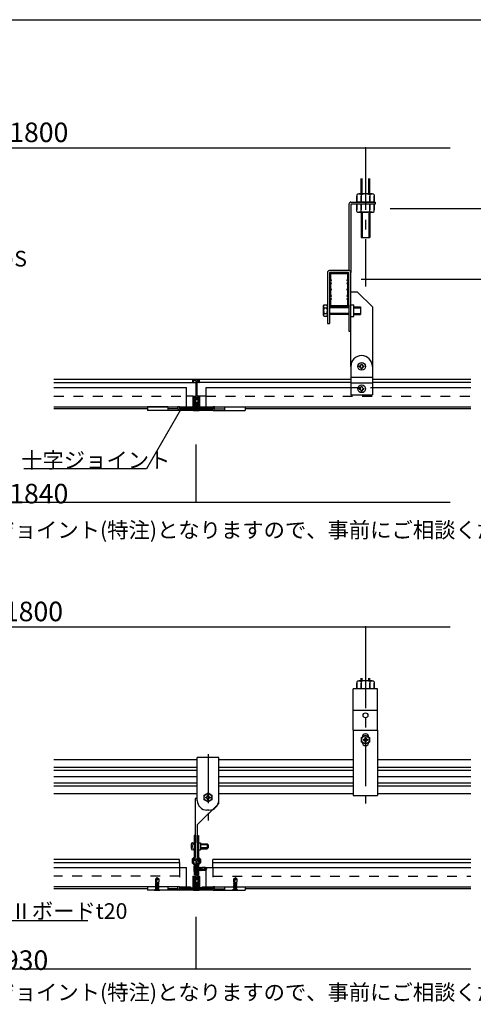
# Model space of a CAD drawing. Extents: x 12 to 1706, y -39 to 238.
# Drawn here: x 126 to 184, y 112 to 238 of the extents above; entities that cross this region are included whole.
import ezdxf

# ---------------------------------------------------------------- set-up
doc = ezdxf.new("R2010")
doc.units = 0
doc.header["$MEASUREMENT"] = 0
doc.linetypes.add('CENTER1', pattern=[10, 6.25, -1.25, 1.25, -1.25])
doc.linetypes.add('DASHED1', pattern=[2.5, 1.25, -1.25])
doc.layers.get('0').update_dxf_attribs({"linetype": 'CONTINUOUS'})
for name, color, linetype in [('_1-1_', 7, 'CONTINUOUS'), ('_1-A_', 7, 'CONTINUOUS'), ('_F-0_', 7, 'CONTINUOUS')]:
    doc.layers.add(name, color=color, linetype=linetype)
doc.styles.get("Standard").update_dxf_attribs({"font": 'txt', "bigfont": 'bigfont.shx'})

msp = doc.modelspace()

# ---------------------------------------------------------------- linework, layer by layer
at = {"layer": '_1-1_', "color": 4, "linetype": 'Continuous'}
for p, q in [((50.55, 222.01), (180.66, 222.01)), ((169.83, 222.01), (169.83, 219.06)), ((164.52, 201.55), (164.89, 201.55)), ((167.71, 201.69), (165.21, 201.69)), ((167.71, 201.56), (165.21, 201.56)), ((168.33, 201.69), (169.19, 201.69)), ((168.33, 201.56), (169.19, 201.56)), ((169.19, 201.69), (169.19, 200.69)), ((164.52, 200.83), (164.89, 200.83)), ((167.71, 200.81), (165.21, 200.81)), ((167.71, 200.69), (165.21, 200.69)), ((168.33, 200.81), (169.19, 200.81)), ((168.33, 200.69), (169.19, 200.69)), ((169.04, 194.01), (169.04, 194.11)), ((169.04, 194.11), (169.09, 194.11)), ((169.04, 194.01), (169.09, 194.01)), ((169.29, 194.31), (169.29, 194.36)), ((169.29, 194.36), (169.39, 194.36)), ((169.39, 194.31), (169.39, 194.36)), ((169.58, 194.11), (169.64, 194.11)), ((169.58, 194.01), (169.64, 194.01)), ((169.64, 194.11), (169.64, 194.01)), ((169.29, 193.76), (169.29, 193.82)), ((169.39, 193.76), (169.29, 193.76)), ((169.39, 193.76), (169.39, 193.82)), ((167.96, 192.38), (129.94, 192.38)), ((129.94, 192), (145.66, 192)), ((145.66, 192), (148.1, 192)), ((167.96, 192), (148.23, 192)), ((169.29, 191.43), (169.29, 191.49)), ((169.29, 191.49), (169.39, 191.49)), ((169.39, 191.43), (169.39, 191.49)), ((183.31, 192.38), (170.71, 192.38)), ((183.31, 192), (170.71, 192)), ((147.79, 190.25), (146.92, 190.25)), ((149.42, 190.25), (148.25, 190.25)), ((149.42, 190.25), (148.25, 190.25)), ((169.04, 191.14), (169.04, 191.24)), ((169.04, 191.24), (169.09, 191.24)), ((169.04, 191.14), (169.09, 191.14)), ((169.29, 190.89), (169.29, 190.94)), ((169.39, 190.89), (169.29, 190.89)), ((169.39, 190.89), (169.39, 190.94)), ((169.58, 191.24), (169.64, 191.24)), ((169.58, 191.14), (169.64, 191.14)), ((169.64, 191.24), (169.64, 191.14)), ((129.94, 188.87), (147.73, 188.87)), ((147.93, 189.38), (148.33, 189.46)), ((148.33, 189.43), (147.93, 189.22)), ((148, 189.41), (147.93, 189.38)), ((147.93, 189.22), (148.4, 189.38)), ((147.93, 189.38), (148, 189.33)), ((148.33, 189.27), (147.93, 189.06)), ((147.93, 189.22), (148, 189.17)), ((147.93, 189.06), (148.4, 189.22)), ((148.33, 189.11), (147.93, 188.9)), ((147.93, 189.06), (148, 189.01)), ((147.93, 188.9), (148.4, 189.06)), ((148.33, 188.96), (147.93, 188.75)), ((147.93, 188.75), (148.4, 188.9)), ((147.93, 188.9), (148, 188.85)), ((147.97, 189.92), (148.17, 190.06)), ((147.97, 189.5), (148.17, 190.06)), ((147.97, 189.5), (147.97, 189.92)), ((147.97, 189.5), (148.36, 189.5)), ((148, 189.41), (148, 189.5)), ((148, 189.41), (148.33, 189.46)), ((148.33, 189.46), (148, 189.33)), ((148, 189.17), (148.4, 189.38)), ((148, 189.26), (148, 189.33)), ((148, 189.01), (148.4, 189.22)), ((148, 189.1), (148, 189.17)), ((148, 188.85), (148.4, 189.06)), ((148, 188.94), (148, 189.01)), ((148, 188.69), (148.4, 188.9)), ((148.17, 190.06), (148.36, 189.92)), ((148.17, 190.06), (148.21, 189.89)), ((148.33, 189.43), (148.33, 189.5)), ((148.4, 189.38), (148.33, 189.43)), ((148.33, 189.27), (148.33, 189.34)), ((148.4, 189.22), (148.33, 189.27)), ((148.33, 189.11), (148.33, 189.19)), ((148.4, 189.06), (148.33, 189.11)), ((148.33, 188.96), (148.33, 189.03)), ((148.4, 188.9), (148.33, 188.96)), ((148.33, 188.8), (148.33, 188.87)), ((148.36, 189.92), (148.36, 189.5)), ((148.6, 188.87), (183.31, 188.87)), ((146.28, 188.72), (141.79, 180.95)), ((148, 188.6), (147.81, 188.44)), ((147.81, 188.44), (148.52, 188.44)), ((147.93, 188.75), (148, 188.69)), ((148, 188.78), (148, 188.85)), ((148, 188.67), (148.33, 188.8)), ((148, 188.67), (148.4, 188.75)), ((148, 188.67), (148.33, 188.71)), ((148, 188.6), (148, 188.69)), ((148, 188.6), (148.33, 188.6)), ((148.4, 188.75), (148.33, 188.8)), ((148.33, 188.71), (148.4, 188.75)), ((148.33, 188.6), (148.33, 188.71)), ((148.33, 188.6), (148.52, 188.44)), ((148.17, 176.7), (148.17, 184.07)), ((141.79, 180.95), (126.08, 180.95)), ((50.55, 176.7), (180.66, 176.7)), ((50.55, 160.77), (180.66, 160.77)), ((169.83, 160.77), (169.83, 155.26)), ((169.53, 146.36), (169.59, 146.36)), ((169.53, 146.26), (169.53, 146.36)), ((169.53, 146.26), (169.59, 146.26)), ((169.78, 146.61), (169.88, 146.61)), ((169.78, 146.55), (169.78, 146.61)), ((169.78, 146.01), (169.78, 146.06)), ((169.88, 146.55), (169.88, 146.61)), ((169.88, 146.01), (169.88, 146.06)), ((170.08, 146.36), (170.13, 146.36)), ((170.08, 146.26), (170.13, 146.26)), ((170.13, 146.36), (170.13, 146.26)), ((169.88, 146.01), (169.78, 146.01)), ((149.37, 138.98), (149.42, 138.98)), ((149.37, 138.88), (149.37, 138.98)), ((149.37, 138.88), (149.42, 138.88)), ((149.62, 139.23), (149.72, 139.23)), ((149.62, 139.18), (149.62, 139.23)), ((149.62, 138.63), (149.62, 138.69)), ((149.72, 138.63), (149.62, 138.63)), ((149.72, 139.18), (149.72, 139.23)), ((149.72, 138.63), (149.72, 138.69)), ((149.91, 138.98), (149.97, 138.98)), ((149.91, 138.88), (149.97, 138.88)), ((149.97, 138.98), (149.97, 138.88)), ((149.69, 132.87), (148.69, 132.87)), ((149.69, 132.5), (148.69, 132.5)), ((146.04, 131), (129.94, 131)), ((146.04, 130.62), (146.04, 131)), ((183.31, 131), (150.29, 131)), ((150.29, 130.62), (150.29, 131)), ((129.94, 130.62), (146.04, 130.62)), ((146.04, 130.62), (146.04, 130)), ((148.04, 129.98), (147.88, 130.17)), ((147.88, 129.45), (147.88, 130.17)), ((148.04, 129.64), (148.04, 129.98)), ((148.04, 129.98), (148.15, 129.98)), ((148.11, 129.64), (148.19, 130.04)), ((148.11, 129.64), (148.24, 129.98)), ((148.11, 129.64), (148.15, 129.98)), ((148.13, 129.64), (148.34, 130.04)), ((148.15, 129.98), (148.19, 130.04)), ((148.19, 129.57), (148.34, 130.04)), ((148.19, 130.04), (148.24, 129.98)), ((148.4, 129.98), (148.19, 129.57)), ((148.24, 129.98), (148.31, 129.98)), ((148.29, 129.64), (148.5, 130.04)), ((148.34, 130.04), (148.4, 129.98)), ((148.34, 129.57), (148.5, 130.04)), ((148.55, 129.98), (148.34, 129.57)), ((148.4, 129.98), (148.47, 129.98)), ((148.45, 129.64), (148.66, 130.04)), ((148.5, 129.57), (148.66, 130.04)), ((148.5, 130.04), (148.55, 129.98)), ((148.71, 129.98), (148.5, 129.57)), ((148.55, 129.98), (148.63, 129.98)), ((148.61, 129.64), (148.82, 130.04)), ((148.66, 129.57), (148.82, 130.04)), ((148.66, 130.04), (148.71, 129.98)), ((148.87, 129.98), (148.66, 129.57)), ((148.71, 129.98), (148.78, 129.98)), ((148.9, 129.98), (148.77, 129.64)), ((148.82, 130.04), (148.87, 129.98)), ((148.82, 129.57), (148.9, 129.98)), ((148.85, 129.64), (148.9, 129.98)), ((148.87, 129.98), (148.94, 129.98)), ((149.36, 130), (148.94, 130)), ((148.94, 129.62), (148.94, 130)), ((148.94, 129.62), (149.5, 129.81)), ((149.5, 129.81), (149.34, 129.85)), ((149.5, 129.81), (149.36, 130)), ((149.36, 129.62), (149.5, 129.81)), ((150.29, 130.62), (183.31, 130.62)), ((150.29, 130), (150.29, 130.62)), ((148.04, 129.64), (147.88, 129.45)), ((147.97, 128.54), (148.17, 128.68)), ((147.97, 128.12), (148.17, 128.68)), ((147.97, 128.12), (147.97, 128.54)), ((148.04, 129.64), (148.13, 129.64)), ((148.19, 129.57), (148.13, 129.64)), ((148.17, 128.68), (148.36, 128.54)), ((148.17, 128.68), (148.21, 128.52)), ((148.22, 129.64), (148.29, 129.64)), ((148.34, 129.57), (148.29, 129.64)), ((148.36, 128.54), (148.36, 128.12)), ((148.38, 129.64), (148.45, 129.64)), ((148.5, 129.57), (148.45, 129.64)), ((148.54, 129.64), (148.61, 129.64)), ((148.66, 129.57), (148.61, 129.64)), ((148.7, 129.64), (148.77, 129.64)), ((148.82, 129.57), (148.77, 129.64)), ((148.85, 129.64), (148.82, 129.57)), ((148.85, 129.64), (148.94, 129.64)), ((148.94, 129.62), (149.36, 129.62)), ((146.04, 127.5), (129.94, 127.5)), ((148, 127.22), (147.81, 127.06)), ((147.93, 128), (148.33, 128.08)), ((148.33, 128.05), (147.93, 127.84)), ((148, 128.04), (147.93, 128)), ((147.93, 127.84), (148.4, 128)), ((147.93, 128), (148, 127.95)), ((148.33, 127.89), (147.93, 127.68)), ((147.93, 127.84), (148, 127.79)), ((147.93, 127.68), (148.4, 127.84)), ((148.33, 127.74), (147.93, 127.53)), ((147.93, 127.68), (148, 127.63)), ((147.93, 127.53), (148.4, 127.68)), ((148.33, 127.58), (147.93, 127.37)), ((147.93, 127.37), (148.4, 127.53)), ((147.93, 127.53), (148, 127.47)), ((147.93, 127.37), (148, 127.32)), ((147.97, 128.12), (148.36, 128.12)), ((148, 128.04), (148, 128.12)), ((148, 128.04), (148.33, 128.08)), ((148.33, 128.08), (148, 127.95)), ((148, 127.79), (148.4, 128)), ((148, 127.88), (148, 127.95)), ((148, 127.63), (148.4, 127.84)), ((148, 127.72), (148, 127.79)), ((148, 127.47), (148.4, 127.68)), ((148, 127.56), (148, 127.63)), ((148, 127.32), (148.4, 127.53)), ((148, 127.4), (148, 127.47)), ((148, 127.29), (148.33, 127.42)), ((148, 127.29), (148.4, 127.37)), ((148, 127.29), (148.33, 127.33)), ((148, 127.22), (148, 127.32)), ((148, 127.22), (148.33, 127.22)), ((148.33, 128.05), (148.33, 128.12)), ((148.4, 128), (148.33, 128.05)), ((148.33, 127.89), (148.33, 127.97)), ((148.4, 127.84), (148.33, 127.89)), ((148.33, 127.74), (148.33, 127.81)), ((148.4, 127.68), (148.33, 127.74)), ((148.33, 127.58), (148.33, 127.65)), ((148.4, 127.53), (148.33, 127.58)), ((148.33, 127.42), (148.33, 127.49)), ((148.4, 127.37), (148.33, 127.42)), ((148.33, 127.33), (148.4, 127.37)), ((148.33, 127.22), (148.33, 127.33)), ((148.33, 127.22), (148.52, 127.06)), ((150.17, 127.5), (183.31, 127.5)), ((147.81, 127.06), (148.52, 127.06)), ((148.17, 117.03), (148.17, 123.65)), ((118.57, 123.21), (134.29, 123.21)), ((50.55, 117.03), (183.31, 117.03))]:
    msp.add_line(p, q, dxfattribs=at)
at = {"layer": '_1-1_', "color": 4, "linetype": 'CENTER1'}
for p, q in [((169.83, 220.32), (169.83, 204.28)), ((169.83, 156.62), (169.83, 138.15)), ((149.67, 144.47), (149.67, 135.98))]:
    msp.add_line(p, q, dxfattribs=at)
at = {"layer": '_1-1_', "color": 7, "linetype": 'Continuous'}
for p, q in [((169.27, 216.11), (169.27, 218.1)), ((169.39, 216.11), (169.39, 218.1)), ((170.27, 216.11), (170.27, 218.1)), ((170.39, 216.11), (170.39, 218.1)), ((168.71, 215.99), (168.71, 215.06)), ((168.71, 215.06), (168.71, 215.81)), ((168.99, 216.11), (169.27, 216.11)), ((170.68, 216.11), (168.99, 216.11)), ((169.27, 215.99), (169.27, 215.06)), ((169.27, 215.06), (169.27, 215.81)), ((170.39, 216.11), (170.68, 216.11)), ((170.39, 215.99), (170.39, 215.06)), ((170.39, 215.06), (170.39, 215.81)), ((170.96, 215.99), (170.96, 215.06)), ((170.96, 215.06), (170.96, 215.81)), ((167.71, 214.81), (167.71, 206.31)), ((167.96, 215.06), (171.08, 215.06)), ((171.08, 214.81), (167.96, 214.81)), ((167.96, 214.81), (167.96, 206.06)), ((170.96, 215.06), (168.71, 215.06)), ((168.71, 214.81), (168.71, 214.06)), ((168.71, 213.88), (168.71, 214.81)), ((170.96, 214.81), (168.71, 214.81)), ((169.27, 214.81), (169.27, 214.06)), ((169.27, 213.88), (169.27, 214.81)), ((170.39, 214.81), (170.39, 214.06)), ((170.39, 213.88), (170.39, 214.81)), ((170.96, 214.81), (170.96, 214.06)), ((170.96, 213.88), (170.96, 214.81)), ((171.08, 215.06), (171.08, 214.81)), ((190.96, 214.19), (172.99, 214.19)), ((168.99, 213.77), (169.27, 213.77)), ((170.68, 213.77), (168.99, 213.77)), ((169.27, 213.77), (169.27, 210.56)), ((169.39, 213.77), (169.39, 210.56)), ((170.27, 213.77), (170.27, 210.56)), ((170.39, 213.77), (170.68, 213.77)), ((170.39, 213.77), (170.39, 210.56)), ((169.27, 210.56), (170.39, 210.56)), ((167.64, 206.06), (165.21, 206.06)), ((165.21, 206.06), (165.21, 205.25)), ((165.21, 205.25), (165.28, 205.06)), ((167.56, 205.91), (165.36, 205.91)), ((165.36, 205.91), (165.36, 205.28)), ((165.36, 205.28), (165.44, 205.06)), ((167.47, 205.06), (167.56, 205.28)), ((167.56, 205.28), (167.56, 205.91)), ((167.63, 205.06), (167.71, 205.25)), ((167.71, 205.25), (167.71, 206)), ((165.28, 205.06), (165.21, 204.88)), ((165.21, 204.88), (165.28, 204.69)), ((165.28, 204.69), (165.21, 204.5)), ((165.21, 204.5), (165.21, 204.06)), ((165.21, 204.06), (165.28, 203.88)), ((165.44, 204.69), (165.36, 204.47)), ((165.36, 204.47), (165.36, 204.09)), ((165.36, 204.09), (165.44, 203.88)), ((165.44, 205.06), (165.37, 204.88)), ((165.37, 204.88), (165.44, 204.69)), ((167.55, 204.88), (167.47, 205.06)), ((167.47, 204.69), (167.55, 204.88)), ((167.56, 204.47), (167.47, 204.69)), ((167.47, 203.88), (167.56, 204.09)), ((167.56, 204.09), (167.56, 204.47)), ((167.71, 204.88), (167.63, 205.06)), ((167.63, 204.69), (167.71, 204.88)), ((167.71, 204.5), (167.63, 204.69)), ((167.63, 203.88), (167.71, 204.06)), ((167.71, 204.06), (167.71, 204.5)), ((190.96, 205.19), (169.29, 205.19)), ((165.28, 203.88), (165.21, 203.69)), ((165.21, 203.69), (165.21, 203.25)), ((165.21, 203.25), (165.28, 203.06)), ((165.28, 203.06), (165.21, 202.88)), ((165.21, 202.88), (165.28, 202.69)), ((165.44, 203.88), (165.36, 203.66)), ((165.36, 203.66), (165.36, 203.28)), ((165.36, 203.28), (165.44, 203.06)), ((165.44, 203.06), (165.37, 202.88)), ((165.37, 202.88), (165.44, 202.69)), ((167.56, 203.66), (167.47, 203.88)), ((167.47, 203.06), (167.56, 203.28)), ((167.55, 202.88), (167.47, 203.06)), ((167.47, 202.69), (167.55, 202.88)), ((167.56, 203.28), (167.56, 203.66)), ((167.71, 203.69), (167.63, 203.88)), ((167.63, 203.06), (167.71, 203.25)), ((167.71, 202.88), (167.63, 203.06)), ((167.63, 202.69), (167.71, 202.88)), ((167.71, 203.25), (167.71, 203.69)), ((164.46, 201.81), (164.52, 201.91)), ((164.46, 200.58), (164.46, 201.81)), ((164.52, 201.91), (164.89, 201.91)), ((164.96, 201.81), (164.89, 201.91)), ((164.96, 200.58), (164.96, 201.81)), ((165.28, 202.69), (165.21, 202.5)), ((165.21, 202.5), (165.21, 201.75)), ((165.27, 201.69), (167.64, 201.69)), ((165.44, 202.69), (165.36, 202.47)), ((165.36, 202.47), (165.36, 201.84)), ((165.36, 201.84), (167.56, 201.84)), ((167.56, 202.47), (167.47, 202.69)), ((167.56, 201.84), (167.56, 202.47)), ((167.71, 202.5), (167.63, 202.69)), ((167.71, 201.75), (167.71, 202.5)), ((164.46, 200.58), (164.52, 200.47)), ((164.52, 200.47), (164.89, 200.47)), ((164.96, 200.58), (164.89, 200.47)), ((147.73, 192.06), (147.73, 192.31)), ((147.79, 192), (147.73, 192.06)), ((148.54, 192.37), (147.79, 192.37)), ((147.79, 192), (147.83, 192)), ((147.85, 192.02), (147.85, 192.25)), ((148.1, 192.25), (147.85, 192.25)), ((148.1, 192.25), (148.1, 190.25)), ((148.23, 192.25), (148.48, 192.25)), ((148.23, 192.25), (148.23, 190.25)), ((148.48, 192.02), (148.48, 192.25)), ((148.5, 192), (148.54, 192)), ((148.54, 192), (148.6, 192.06)), ((148.6, 192.06), (148.6, 192.31)), ((129.94, 191.37), (146.92, 191.37)), ((146.92, 188.87), (146.92, 191.37)), ((147.79, 190.25), (147.73, 190.19)), ((147.73, 190.19), (147.73, 188.75)), ((147.79, 190.25), (148.1, 190.25)), ((147.85, 190.12), (148.48, 190.12)), ((147.85, 188.75), (147.85, 190.12)), ((148.54, 190.25), (148.23, 190.25)), ((148.48, 188.75), (148.48, 190.12)), ((148.54, 190.25), (148.6, 190.19)), ((148.6, 190.19), (148.6, 188.75)), ((149.42, 188.87), (149.42, 191.37)), ((149.42, 191.37), (167.96, 191.37)), ((170.71, 191.37), (183.31, 191.37)), ((146.04, 188.87), (146.04, 188.62)), ((146.04, 188.87), (146.17, 188.87)), ((146.17, 188.87), (146.17, 188.75)), ((150.17, 188.87), (150.17, 188.75)), ((150.17, 188.87), (150.29, 188.87)), ((150.29, 188.87), (150.29, 188.62)), ((141.92, 188.62), (129.94, 188.62)), ((146.04, 188.62), (148.17, 188.62)), ((146.17, 188.75), (147.73, 188.75)), ((147.85, 188.75), (148.48, 188.75)), ((148.17, 188.66), (148.13, 188.62)), ((148.17, 188.66), (148.2, 188.62)), ((148.2, 188.62), (150.29, 188.62)), ((150.17, 188.75), (148.6, 188.75)), ((183.31, 188.62), (154.42, 188.62)), ((168.71, 153.74), (168.71, 152.81)), ((170.68, 153.85), (168.99, 153.85)), ((168.99, 153.85), (169.27, 153.85)), ((169.27, 153.85), (169.27, 154.18)), ((169.27, 153.74), (169.27, 152.81)), ((169.39, 153.85), (169.39, 154.18)), ((170.27, 153.85), (170.27, 154.18)), ((170.39, 153.85), (170.39, 154.18)), ((170.39, 153.85), (170.68, 153.85)), ((170.39, 153.74), (170.39, 152.81)), ((170.96, 153.74), (170.96, 152.81)), ((168.27, 147.56), (168.27, 152.81)), ((171.39, 152.81), (168.27, 152.81)), ((168.71, 152.81), (168.71, 153.56)), ((170.96, 152.81), (168.71, 152.81)), ((169.27, 152.81), (169.27, 153.56)), ((170.39, 152.81), (170.39, 153.56)), ((170.96, 152.81), (170.96, 153.56)), ((171.39, 147.56), (171.39, 152.81)), ((171.39, 150.06), (168.27, 150.06)), ((168.27, 147.56), (168.27, 139.18)), ((168.27, 147.56), (171.39, 147.56)), ((171.39, 147.56), (171.39, 139.18)), ((169.33, 146.6), (169.83, 146.89)), ((169.33, 146.02), (169.33, 146.6)), ((169.83, 146.89), (170.33, 146.6)), ((170.33, 146.6), (170.33, 146.02)), ((169.83, 145.73), (169.33, 146.02)), ((170.33, 146.02), (169.83, 145.73)), ((129.94, 143.81), (148.29, 143.81)), ((151.04, 144.06), (148.29, 144.06)), ((148.29, 138.56), (148.29, 144.06)), ((151.04, 138.18), (151.04, 144.06)), ((151.04, 143.81), (168.27, 143.81)), ((171.39, 143.81), (183.31, 143.81)), ((129.94, 142.81), (148.29, 142.81)), ((129.94, 142.43), (148.29, 142.43)), ((151.04, 142.81), (168.27, 142.81)), ((151.04, 142.43), (168.27, 142.43)), ((171.39, 142.81), (183.31, 142.81)), ((171.39, 142.43), (183.31, 142.43)), ((129.94, 141.62), (148.29, 141.62)), ((151.04, 141.62), (168.27, 141.62)), ((171.39, 141.62), (183.31, 141.62)), ((129.94, 140.81), (148.29, 140.81)), ((129.94, 140.43), (148.29, 140.43)), ((151.04, 140.81), (168.27, 140.81)), ((151.04, 140.43), (168.27, 140.43)), ((171.39, 140.81), (183.31, 140.81)), ((171.39, 140.43), (183.31, 140.43)), ((129.94, 139.43), (148.29, 139.43)), ((148.29, 138.81), (148.04, 138.81)), ((148.04, 138.81), (148.04, 131.93)), ((149.17, 139.22), (149.67, 139.51)), ((149.17, 138.65), (149.17, 139.22)), ((149.67, 138.36), (149.17, 138.65)), ((149.67, 139.51), (150.17, 139.22)), ((150.17, 138.65), (149.67, 138.36)), ((150.17, 139.22), (150.17, 138.65)), ((151.04, 139.43), (168.27, 139.43)), ((168.27, 139.18), (171.39, 139.18)), ((171.39, 139.43), (183.31, 139.43)), ((148.29, 135.43), (151.04, 138.18)), ((149.79, 137.31), (149.54, 137.31)), ((148.29, 135.43), (148.29, 131.06)), ((148.04, 134.06), (147.89, 134.06)), ((147.89, 134.06), (147.89, 131.31)), ((148.04, 134.06), (148.04, 131.25)), ((148.29, 133.15), (148.29, 134.06)), ((148.29, 134.06), (148.44, 134.06)), ((148.44, 134.06), (148.44, 131.31)), ((147.52, 132.93), (147.52, 132.43)), ((147.58, 133), (147.53, 133)), ((147.58, 132.37), (147.53, 132.37)), ((147.58, 133), (147.58, 132.81)), ((147.64, 132.81), (147.58, 132.81)), ((147.64, 132.56), (147.58, 132.56)), ((147.58, 132.56), (147.58, 132.37)), ((147.64, 132.81), (147.64, 132.56)), ((148.29, 132.22), (148.29, 131.25)), ((148.44, 133.15), (148.69, 133.15)), ((148.44, 132.22), (148.69, 132.22)), ((148.69, 133.15), (148.69, 132.22)), ((148.69, 133), (149.57, 133)), ((148.69, 132.37), (149.57, 132.37)), ((149.57, 133), (149.69, 132.87)), ((149.57, 133), (149.57, 132.37)), ((149.69, 132.5), (149.57, 132.37)), ((149.69, 132.87), (149.69, 132.5)), ((147.89, 131.31), (147.64, 131.06)), ((147.64, 131.06), (147.64, 130.56)), ((148.04, 131.25), (147.79, 131)), ((147.79, 131), (147.79, 130.62)), ((148.54, 131), (147.79, 131)), ((148.29, 131.06), (148.04, 131.06)), ((148.29, 131.25), (148.54, 131)), ((148.44, 131.31), (148.69, 131.06)), ((148.54, 131), (148.54, 130.62)), ((148.69, 131.06), (148.69, 130.56)), ((129.94, 130), (146.92, 130)), ((146.92, 127.5), (146.92, 130)), ((147.89, 130.31), (147.64, 130.56)), ((147.73, 130.68), (147.73, 130.93)), ((147.79, 130.62), (147.73, 130.68)), ((148.04, 130.37), (147.79, 130.62)), ((147.79, 130.62), (147.83, 130.62)), ((148.1, 130.87), (147.85, 130.87)), ((147.85, 130.65), (147.85, 130.87)), ((147.89, 130.31), (147.89, 129.06)), ((148.04, 130.37), (148.04, 129.06)), ((148.1, 130.87), (148.1, 128.87)), ((148.23, 130.87), (148.23, 128.87)), ((148.23, 130.87), (148.48, 130.87)), ((148.29, 130.37), (148.54, 130.62)), ((148.29, 130.37), (148.29, 129.06)), ((148.44, 130.31), (148.69, 130.56)), ((148.44, 130.31), (148.44, 129.06)), ((148.48, 130.65), (148.48, 130.87)), ((148.5, 130.62), (148.54, 130.62)), ((148.54, 130.62), (148.6, 130.68)), ((148.6, 130.68), (148.6, 130.93)), ((149.42, 130), (183.31, 130)), ((149.42, 127.5), (149.42, 130)), ((147.79, 128.87), (147.73, 128.81)), ((147.73, 128.81), (147.73, 127.37)), ((147.79, 128.87), (148.1, 128.87)), ((147.85, 127.37), (147.85, 128.75)), ((147.85, 128.75), (148.48, 128.75)), ((148.04, 129.06), (147.89, 129.06)), ((148.54, 128.87), (148.23, 128.87)), ((148.29, 129.06), (148.44, 129.06)), ((148.48, 127.37), (148.48, 128.75)), ((148.54, 128.87), (148.6, 128.81)), ((148.6, 128.81), (148.6, 127.37)), ((141.92, 127.25), (129.94, 127.25)), ((146.04, 127.5), (146.17, 127.5)), ((146.04, 127.5), (146.04, 127.25)), ((146.04, 127.25), (148.13, 127.25)), ((146.17, 127.5), (146.17, 127.37)), ((146.17, 127.5), (147.42, 127.5)), ((146.17, 127.37), (147.73, 127.37)), ((147.42, 127.5), (147.42, 127.37)), ((147.85, 127.37), (148.48, 127.37)), ((148.17, 127.28), (148.13, 127.25)), ((148.17, 127.28), (148.2, 127.25)), ((148.2, 127.25), (150.29, 127.25)), ((150.17, 127.37), (148.6, 127.37)), ((148.92, 127.5), (148.92, 127.37)), ((148.92, 127.5), (150.17, 127.5)), ((150.17, 127.5), (150.29, 127.5)), ((150.17, 127.5), (150.17, 127.37)), ((150.29, 127.5), (150.29, 127.25)), ((183.31, 127.25), (154.42, 127.25))]:
    msp.add_line(p, q, dxfattribs=at)
at = {"layer": '_1-1_', "color": 3, "linetype": 'Continuous'}
for p, q in [((164.96, 206.06), (164.96, 199.56)), ((167.71, 206.31), (165.21, 206.31)), ((165.21, 206.06), (165.21, 199.56)), ((165.21, 206.06), (167.71, 206.06)), ((165.21, 206.06), (167.71, 206.06)), ((167.71, 201.94), (167.71, 206.06)), ((167.71, 201.94), (167.71, 206.06)), ((167.96, 194.06), (167.96, 206.06)), ((168.83, 203.56), (167.96, 203.56)), ((168.83, 203.56), (170.71, 201.69)), ((167.71, 201.94), (167.71, 198.56)), ((167.96, 201.94), (168.33, 201.94)), ((168.33, 200.44), (168.33, 201.94)), ((170.71, 201.69), (170.71, 194.06)), ((167.96, 200.44), (168.33, 200.44)), ((164.96, 199.56), (165.21, 199.56)), ((167.71, 198.56), (167.96, 198.56)), ((167.96, 194.06), (167.96, 190.44)), ((170.71, 194.06), (170.71, 190.44)), ((167.96, 192.69), (170.71, 192.69)), ((167.96, 191.94), (170.71, 191.94)), ((167.96, 190.44), (170.71, 190.44))]:
    msp.add_line(p, q, dxfattribs=at)
at = {"layer": '_1-1_', "color": 9, "linetype": 'Continuous'}
for p, q in [((147.83, 192), (147.85, 192)), ((147.85, 192.02), (147.85, 192)), ((148.48, 192.02), (148.48, 192)), ((148.5, 192), (148.48, 192)), ((147.79, 131), (147.73, 131)), ((147.73, 130.93), (147.73, 131)), ((148.54, 131), (148.6, 131)), ((148.6, 130.93), (148.6, 131)), ((147.83, 130.62), (147.85, 130.62)), ((147.85, 130.65), (147.85, 130.62)), ((148.48, 130.65), (148.48, 130.62)), ((148.5, 130.62), (148.48, 130.62))]:
    msp.add_line(p, q, dxfattribs=at)
at = {"layer": '_1-1_', "color": 4, "linetype": 'DASHED1'}
for p, q in [((129.94, 190.25), (146.92, 190.25)), ((149.42, 190.25), (183.31, 190.25)), ((167.96, 191.37), (170.71, 191.37)), ((146.04, 130), (146.04, 127.5)), ((150.29, 130), (150.29, 127.5)), ((146.04, 128.87), (129.94, 128.87)), ((142.97, 128.54), (143.17, 128.68)), ((142.97, 128.12), (143.17, 128.68)), ((142.97, 128.12), (142.97, 128.54)), ((143.17, 128.68), (143.36, 128.54)), ((143.17, 128.68), (143.21, 128.52)), ((143.36, 128.54), (143.36, 128.12)), ((150.29, 128.87), (183.31, 128.87)), ((152.97, 128.54), (153.17, 128.68)), ((152.97, 128.12), (153.17, 128.68)), ((152.97, 128.12), (152.97, 128.54)), ((153.17, 128.68), (153.36, 128.54)), ((153.17, 128.68), (153.21, 128.52)), ((153.36, 128.54), (153.36, 128.12)), ((143, 127.22), (142.81, 127.06)), ((142.93, 128), (143.33, 128.08)), ((143.33, 128.05), (142.93, 127.84)), ((143, 128.04), (142.93, 128)), ((142.93, 127.84), (143.4, 128)), ((142.93, 128), (143, 127.95)), ((143.33, 127.89), (142.93, 127.68)), ((142.93, 127.84), (143, 127.79)), ((142.93, 127.68), (143.4, 127.84)), ((143.33, 127.74), (142.93, 127.53)), ((142.93, 127.68), (143, 127.63)), ((142.93, 127.53), (143.4, 127.68)), ((143.33, 127.58), (142.93, 127.37)), ((142.93, 127.37), (143.4, 127.53)), ((142.93, 127.53), (143, 127.47)), ((142.93, 127.37), (143, 127.32)), ((142.97, 128.12), (143.36, 128.12)), ((143, 128.04), (143, 128.12)), ((143, 128.04), (143.33, 128.08)), ((143.33, 128.08), (143, 127.95)), ((143, 127.79), (143.4, 128)), ((143, 127.88), (143, 127.95)), ((143, 127.63), (143.4, 127.84)), ((143, 127.72), (143, 127.79)), ((143, 127.47), (143.4, 127.68)), ((143, 127.56), (143, 127.63)), ((143, 127.32), (143.4, 127.53)), ((143, 127.4), (143, 127.47)), ((143, 127.29), (143.33, 127.42)), ((143, 127.29), (143.4, 127.37)), ((143, 127.29), (143.33, 127.33)), ((143, 127.22), (143, 127.32)), ((143, 127.22), (143.33, 127.22)), ((143.33, 128.05), (143.33, 128.12)), ((143.4, 128), (143.33, 128.05)), ((143.33, 127.89), (143.33, 127.97)), ((143.4, 127.84), (143.33, 127.89)), ((143.33, 127.74), (143.33, 127.81)), ((143.4, 127.68), (143.33, 127.74)), ((143.33, 127.58), (143.33, 127.65)), ((143.4, 127.53), (143.33, 127.58)), ((143.33, 127.42), (143.33, 127.49)), ((143.4, 127.37), (143.33, 127.42)), ((143.33, 127.33), (143.4, 127.37)), ((143.33, 127.22), (143.33, 127.33)), ((143.33, 127.22), (143.52, 127.06)), ((153, 127.22), (152.81, 127.06)), ((152.93, 128), (153.33, 128.08)), ((153.33, 128.05), (152.93, 127.84)), ((153, 128.04), (152.93, 128)), ((152.93, 127.84), (153.4, 128)), ((152.93, 128), (153, 127.95)), ((153.33, 127.89), (152.93, 127.68)), ((152.93, 127.84), (153, 127.79)), ((152.93, 127.68), (153.4, 127.84)), ((153.33, 127.74), (152.93, 127.53)), ((152.93, 127.68), (153, 127.63)), ((152.93, 127.53), (153.4, 127.68)), ((153.33, 127.58), (152.93, 127.37)), ((152.93, 127.37), (153.4, 127.53)), ((152.93, 127.53), (153, 127.47)), ((152.93, 127.37), (153, 127.32)), ((152.97, 128.12), (153.36, 128.12)), ((153, 128.04), (153, 128.12)), ((153, 128.04), (153.33, 128.08)), ((153.33, 128.08), (153, 127.95)), ((153, 127.79), (153.4, 128)), ((153, 127.88), (153, 127.95)), ((153, 127.63), (153.4, 127.84)), ((153, 127.72), (153, 127.79)), ((153, 127.47), (153.4, 127.68)), ((153, 127.56), (153, 127.63)), ((153, 127.32), (153.4, 127.53)), ((153, 127.4), (153, 127.47)), ((153, 127.29), (153.33, 127.42)), ((153, 127.29), (153.4, 127.37)), ((153, 127.29), (153.33, 127.33)), ((153, 127.22), (153, 127.32)), ((153, 127.22), (153.33, 127.22)), ((153.33, 128.05), (153.33, 128.12)), ((153.4, 128), (153.33, 128.05)), ((153.33, 127.89), (153.33, 127.97)), ((153.4, 127.84), (153.33, 127.89)), ((153.33, 127.74), (153.33, 127.81)), ((153.4, 127.68), (153.33, 127.74)), ((153.33, 127.58), (153.33, 127.65)), ((153.4, 127.53), (153.33, 127.58)), ((153.33, 127.42), (153.33, 127.49)), ((153.4, 127.37), (153.33, 127.42)), ((153.33, 127.33), (153.4, 127.37)), ((153.33, 127.22), (153.33, 127.33)), ((153.33, 127.22), (153.52, 127.06)), ((142.81, 127.06), (143.52, 127.06)), ((152.81, 127.06), (153.52, 127.06))]:
    msp.add_line(p, q, dxfattribs=at)
at = {"layer": '_1-1_', "color": 7, "linetype": 'Continuous'}
for centre, radius in [((169.34, 194.06), 0.49), ((169.34, 191.19), 0.49), ((169.83, 149.43), 0.312), ((169.83, 146.31), 0.49), ((149.67, 138.93), 0.49)]:
    msp.add_circle(centre, radius, dxfattribs=at)
for centre, radius, start, end in [((168.99, 215.71), 0.403, 45.7111, 134.2889), ((169.83, 214.67), 1.44, 66.9968, 113.0032), ((170.68, 215.71), 0.403, 45.7111, 134.2889), ((167.96, 214.81), 0.25, 90, 180), ((168.99, 214.17), 0.403, 225.7111, 314.2889), ((169.83, 215.21), 1.44, 246.9968, 293.0032), ((170.68, 214.17), 0.403, 225.7111, 314.2889), ((165.27, 206), 0.0625, 90, 180), ((167.64, 206), 0.0625, 0, 90), ((165.27, 201.75), 0.0625, 180, 270), ((167.64, 201.75), 0.0625, 270, 0), ((147.79, 192.31), 0.0625, 90, 180), ((147.83, 192.02), 0.025, 270, 0), ((148.5, 192.02), 0.025, 180, 270), ((148.54, 192.31), 0.0625, 0, 90), ((168.99, 153.45), 0.403, 45.7111, 134.2889), ((169.83, 152.42), 1.44, 66.9968, 113.0032), ((170.68, 153.45), 0.403, 45.7111, 134.2889), ((169.83, 146.62), 0.438, 90, 178.3811), ((169.83, 146.62), 0.438, 1.6189, 90), ((169.83, 146), 0.438, 181.6189, 270), ((169.83, 146), 0.438, 270, 358.3811), ((149.54, 138.56), 1.25, 180, 270), ((149.79, 138.56), 1.25, 270, 0), ((147.7, 132.93), 0.188, 0, 180), ((147.7, 132.43), 0.188, 180, 0), ((147.79, 130.93), 0.0625, 90, 180), ((148.54, 130.93), 0.0625, 0, 90), ((147.83, 130.65), 0.025, 270, 0), ((148.5, 130.65), 0.025, 180, 270)]:
    msp.add_arc(centre, radius, start, end, dxfattribs=at)
at = {"layer": '_1-1_', "color": 3, "linetype": 'Continuous'}
for centre, radius, start, end in [((165.21, 206.06), 0.25, 90, 180), ((167.71, 206.06), 0.25, 0, 90), ((169.33, 194.06), 1.38, 0, 180)]:
    msp.add_arc(centre, radius, start, end, dxfattribs=at)
at = {"layer": '_1-1_', "color": 4, "linetype": 'Continuous'}
for centre, radius, start, end in [((164.78, 201.73), 0.319, 145.6158, 214.3842), ((165.66, 201.19), 1.19, 162.412, 197.588), ((164.63, 201.73), 0.319, 325.6158, 34.3842), ((163.76, 201.19), 1.19, 342.412, 17.588), ((164.78, 200.65), 0.319, 145.6158, 214.3842), ((164.63, 200.65), 0.319, 325.6158, 34.3842), ((169.09, 194.31), 0.195, 270, 0), ((169.09, 193.82), 0.195, 0, 90), ((169.58, 194.31), 0.195, 180, 270), ((169.58, 193.82), 0.195, 90, 180), ((169.09, 191.43), 0.195, 270, 0), ((169.58, 191.43), 0.195, 180, 270), ((169.09, 190.94), 0.195, 0, 90), ((169.58, 190.94), 0.195, 90, 180), ((147.93, 189.65), 0.163, 284.0947, 328.1805), ((147.09, 190.18), 1.15, 328.1805, 345.8498), ((148.28, 189.94), 0.0852, 215.515, 341.1345), ((169.59, 146.55), 0.195, 270, 0), ((169.59, 146.06), 0.195, 0, 90), ((170.08, 146.55), 0.195, 180, 270), ((170.08, 146.06), 0.195, 90, 180), ((149.42, 139.18), 0.195, 270, 0), ((149.42, 138.69), 0.195, 0, 90), ((149.91, 139.18), 0.195, 180, 270), ((149.91, 138.69), 0.195, 90, 180), ((149.09, 129.58), 0.163, 121.8195, 165.9053), ((149.62, 128.73), 1.15, 104.1502, 121.8195), ((149.38, 129.92), 0.0852, 108.8655, 234.485), ((147.09, 128.8), 1.15, 328.1805, 345.8498), ((148.28, 128.57), 0.0852, 215.515, 341.1345), ((147.93, 128.28), 0.163, 284.0947, 328.1805)]:
    msp.add_arc(centre, radius, start, end, dxfattribs=at)
at = {"layer": '_1-1_', "color": 4, "linetype": 'DASHED1'}
for centre, radius, start, end in [((142.09, 128.8), 1.15, 328.1805, 345.8498), ((143.28, 128.57), 0.0852, 215.515, 341.1345), ((152.09, 128.8), 1.15, 328.1805, 345.8498), ((153.28, 128.57), 0.0852, 215.515, 341.1345), ((142.93, 128.28), 0.163, 284.0947, 328.1805), ((152.93, 128.28), 0.163, 284.0947, 328.1805)]:
    msp.add_arc(centre, radius, start, end, dxfattribs=at)
at = {"layer": '_1-1_', "color": 4}
for p in [(169.83, 222.01), (148.17, 176.7), (169.83, 160.77), (148.17, 117.03)]:
    msp.add_point(p, dxfattribs=at)
at = {"layer": '_1-A_', "color": 7, "linetype": 'Continuous'}
for p, q in [((141.92, 188.87), (141.92, 188.44)), ((144.54, 188.87), (141.92, 188.87)), ((144.54, 188.87), (144.54, 188.44)), ((146.01, 188.87), (145.82, 188.87)), ((145.82, 188.62), (145.82, 188.87)), ((146.01, 188.87), (146.01, 188.62)), ((150.32, 188.87), (150.32, 188.62)), ((150.51, 188.87), (150.32, 188.87)), ((150.51, 188.62), (150.51, 188.87)), ((151.79, 188.87), (154.42, 188.87)), ((151.79, 188.87), (151.79, 188.44)), ((154.42, 188.87), (154.42, 188.44)), ((146.01, 188.44), (141.92, 188.44)), ((145.82, 188.62), (144.54, 188.62)), ((150.32, 188.62), (146.01, 188.62)), ((150.32, 188.44), (146.01, 188.44)), ((150.32, 188.44), (154.42, 188.44)), ((150.51, 188.62), (151.79, 188.62)), ((141.92, 127.5), (141.92, 127.06)), ((144.54, 127.5), (141.92, 127.5)), ((144.54, 127.5), (144.54, 127.06)), ((145.82, 127.25), (144.54, 127.25)), ((146.01, 127.5), (145.82, 127.5)), ((145.82, 127.25), (145.82, 127.5)), ((146.01, 127.5), (146.01, 127.25)), ((150.32, 127.25), (146.01, 127.25)), ((150.32, 127.5), (150.32, 127.25)), ((150.51, 127.5), (150.32, 127.5)), ((150.51, 127.25), (150.51, 127.5)), ((150.51, 127.25), (151.79, 127.25)), ((151.79, 127.5), (154.42, 127.5)), ((151.79, 127.5), (151.79, 127.06)), ((154.42, 127.5), (154.42, 127.06)), ((146.01, 127.06), (141.92, 127.06)), ((150.32, 127.06), (146.01, 127.06)), ((150.32, 127.06), (154.42, 127.06))]:
    msp.add_line(p, q, dxfattribs=at)
for centre, start, end in [((146.01, 188.62), 180, 270), ((150.32, 188.62), 270, 0), ((146.01, 127.25), 180, 270), ((150.32, 127.25), 270, 0)]:
    msp.add_arc(centre, 0.188, start, end, dxfattribs=at)
at = {"layer": '_F-0_', "color": 7, "linetype": 'Continuous'}
msp.add_line((12.17, 238.39), (402.17, 238.39), dxfattribs=at)

# ---------------------------------------------------------------- texts
at = {"linetype": 'Continuous', "insert": (118.97, 125.41), "char_height": 2, "width": 22.1645, "attachment_point": 1}
msp.add_mtext('TMXⅡボードt20', dxfattribs=at)
at = {"layer": '_1-1_', "color": 7}
for s, height, p in [('@1800', 2.5, (120.99, 222.74)), ('Tバー(T-30P)S', 2, (108.59, 206.83)), ('十字ジョイント', 2, (125.75, 181.07)), ('@1840', 2.5, (120.99, 176.54)), ('※壁際が平面Ｒとなっている場合、アルミアングル(Ｒ加工特注)、Ｔ字ジョイント(特注)となりますので、事前にご相談ください。', 2, (35.77, 172.14)), ('@1800', 2.5, (120.31, 161.47)), ('@930', 2.5, (120.31, 116.88)), ('※壁際が平面Ｒとなっている場合、アルミアングル(Ｒ加工特注)、Ｔ字ジョイント(特注)となりますので、事前にご相談ください。', 2, (35.77, 113.02))]:
    msp.add_text(s, height=height, dxfattribs=at).set_placement(p)

doc.saveas('drawing.dxf')
